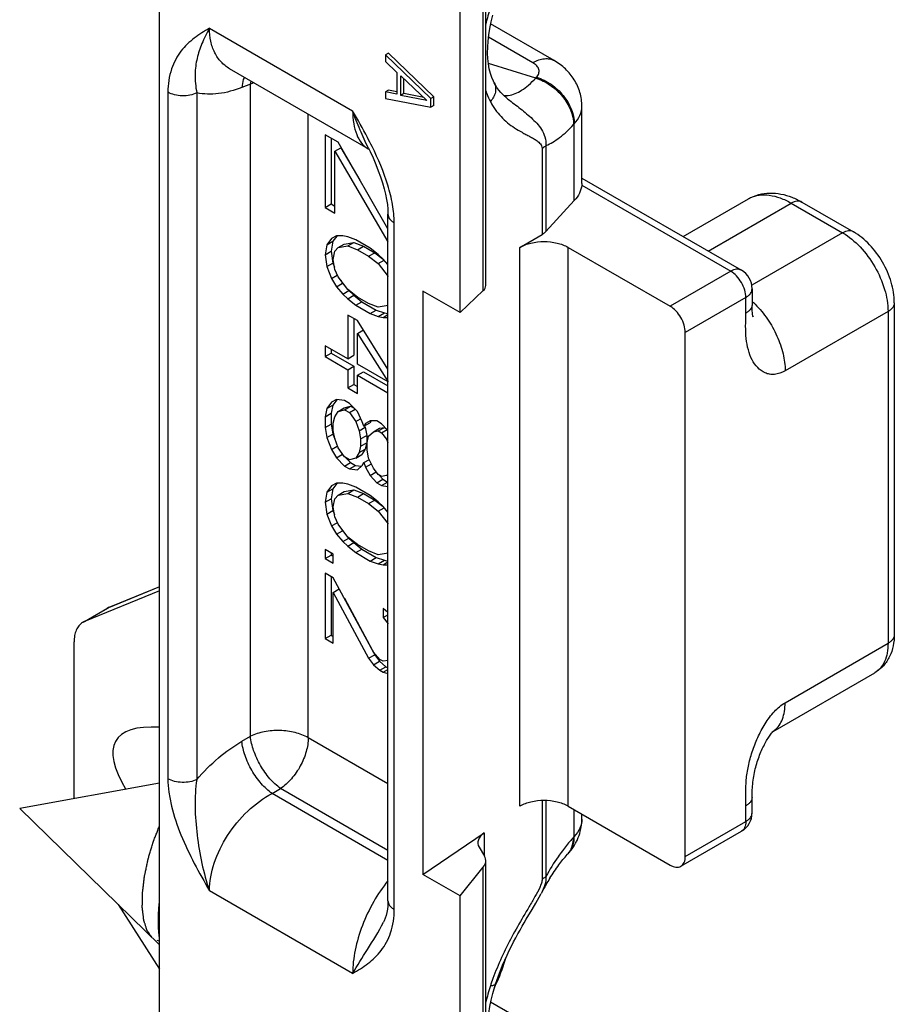
# Model space of a CAD drawing. Units: millimetres. Extents: x 427 to 1021, y -96 to 324.
# Drawn here: x 707 to 727, y -6 to 17 of the extents above; entities that cross this region are included whole.
import ezdxf

# ---------------------------------------------------------------- set-up
doc = ezdxf.new("R2010")
doc.units = ezdxf.units.MM
doc.header["$LTSCALE"] = 23.1
doc.layers.add('COMPONENTI_DI_ASSIEME', color=7, linetype='CONTINUOUS')

msp = doc.modelspace()

# ---------------------------------------------------------------- linework, layer by layer
at = {"layer": 'COMPONENTI_DI_ASSIEME', "color": 7, "linetype": 'Continuous'}
for p, q in [((709.893, -14.824), (709.893, 29.594)), ((717.518, 10.778), (717.518, 21.417)), ((716.917, 10.148), (716.917, 20.599)), ((719.116, 16.034), (717.632, 16.891)), ((715.242, 16.21), (715.172, 16.17)), ((716.232, 15.149), (715.172, 16.17)), ((715.172, 16.17), (715.172, 16.016)), ((716.303, 15.19), (715.242, 16.21)), ((715.172, 16.016), (715.442, 15.758)), ((714.768, 13.974), (711.53, 15.844)), ((715.442, 15.758), (715.442, 15.248)), ((715.533, 15.68), (716.142, 15.099)), ((715.533, 15.221), (715.533, 15.68)), ((715.603, 15.262), (715.603, 15.613)), ((717.714, 15.512), (717.714, 15.511)), ((715.242, 15.343), (715.172, 15.302)), ((715.442, 15.248), (715.172, 15.302)), ((715.172, 15.302), (715.172, 15.149)), ((715.442, 15.303), (715.242, 15.343)), ((715.603, 15.262), (715.533, 15.221)), ((716.142, 15.099), (715.533, 15.221)), ((716.069, 15.169), (715.603, 15.262)), ((716.303, 15.19), (716.232, 15.149)), ((716.303, 14.986), (716.303, 15.19)), ((715.172, 15.149), (716.232, 14.945)), ((716.232, 14.945), (716.232, 15.149)), ((716.303, 14.986), (716.232, 14.945)), ((719.763, 13.164), (719.763, 14.964)), ((714.067, 14.129), (713.766, 14.302)), ((713.766, 14.302), (713.766, 12.601)), ((713.907, 14.221), (713.907, 12.683)), ((715.232, 12.099), (714.067, 14.129)), ((713.991, 13.917), (714.133, 13.998)), ((713.991, 13.917), (715.232, 11.797)), ((713.991, 12.471), (713.991, 13.917)), ((714.133, 13.998), (714.578, 13.238)), ((714.768, 13.974), (714.785, 13.963)), ((714.777, 13.984), (714.777, 13.984)), ((714.777, 13.984), (714.813, 13.911)), ((714.785, 13.963), (714.79, 13.959)), ((719.763, 13.287), (723.491, 11.135)), ((713.766, 12.601), (713.907, 12.683)), ((713.907, 12.683), (713.991, 12.634)), ((718.923, 12.039), (719.587, 12.761)), ((722.13, 11.92), (723.655, 12.801)), ((724.905, 12.727), (726.107, 12.033)), ((713.766, 12.601), (713.991, 12.471)), ((715.232, -3.602), (715.232, 12.446)), ((715.232, 12.446), (715.232, 12.446)), ((718.312, 11.669), (718.835, 11.971)), ((713.916, 11.876), (713.803, 11.729)), ((713.803, 11.729), (713.945, 11.811)), ((713.945, 11.811), (713.907, 11.577)), ((714.029, 11.939), (713.916, 11.876)), ((714.038, 11.932), (713.945, 11.811)), ((714.179, 11.937), (714.029, 11.939)), ((714.067, 11.662), (714.208, 11.744)), ((714.292, 11.914), (714.179, 11.937)), ((714.208, 11.744), (714.434, 11.783)), ((714.48, 11.848), (714.292, 11.914)), ((714.292, 11.702), (714.434, 11.783)), ((714.434, 11.783), (714.659, 11.696)), ((714.819, 11.653), (714.48, 11.848)), ((713.803, 11.729), (713.766, 11.496)), ((713.766, 11.496), (713.907, 11.577)), ((713.907, 11.577), (713.945, 11.3)), ((713.954, 11.387), (713.991, 11.578)), ((713.991, 11.578), (714.067, 11.662)), ((714.067, 11.662), (714.292, 11.702)), ((714.292, 11.702), (714.518, 11.614)), ((714.518, 11.614), (714.659, 11.696)), ((714.518, 11.614), (714.781, 11.462)), ((714.659, 11.696), (714.923, 11.544)), ((714.781, 11.462), (714.923, 11.544)), ((715.007, 11.502), (714.819, 11.653)), ((714.923, 11.544), (715.119, 11.393)), ((719.444, 11.669), (721.827, 10.293)), ((713.766, 11.496), (713.803, 11.219)), ((713.803, 11.219), (713.945, 11.3)), ((713.945, 11.3), (713.983, 11.207)), ((713.991, 11.153), (713.954, 11.387)), ((714.781, 11.462), (715.007, 11.289)), ((715.12, 11.394), (715.007, 11.502)), ((715.007, 11.289), (715.143, 11.368)), ((715.007, 11.289), (715.233, 10.989)), ((715.232, 11.266), (715.12, 11.394)), ((713.803, 11.219), (713.916, 10.941)), ((714.067, 10.982), (713.991, 11.153)), ((713.916, 10.941), (714.047, 11.016)), ((713.916, 10.941), (714.029, 10.748)), ((714.029, 10.748), (714.17, 10.83)), ((714.292, 10.681), (714.067, 10.982)), ((714.134, 10.892), (714.17, 10.83)), ((714.17, 10.83), (714.243, 10.747)), ((714.029, 10.748), (714.179, 10.576)), ((714.179, 10.576), (714.321, 10.658)), ((714.518, 10.508), (714.292, 10.681)), ((714.321, 10.658), (714.434, 10.55)), ((716.917, 10.148), (716.05, 10.648)), ((716.05, 10.648), (716.05, -2.987)), ((716.917, 10.148), (717.46, 10.658)), ((723.741, 10.702), (723.741, 10.307)), ((714.179, 10.576), (714.292, 10.469)), ((714.292, 10.469), (714.434, 10.55)), ((714.292, 10.469), (714.48, 10.317)), ((714.434, 10.55), (714.622, 10.399)), ((714.48, 10.317), (714.622, 10.399)), ((714.781, 10.356), (714.518, 10.508)), ((714.622, 10.399), (714.96, 10.204)), ((715.007, 10.269), (714.781, 10.356)), ((727.064, 10.375), (727.064, 2.618)), ((714.48, 10.317), (714.819, 10.122)), ((714.819, 10.122), (714.96, 10.204)), ((714.96, 10.204), (715.148, 10.138)), ((715.233, 10.308), (715.007, 10.269)), ((715.007, 10.056), (715.148, 10.138)), ((715.148, 10.138), (715.232, 10.121)), ((714.518, 9.956), (714.292, 10.086)), ((714.292, 10.086), (714.292, 9.065)), ((714.434, 10.004), (714.434, 9.147)), ((715.232, 8.825), (714.518, 9.956)), ((714.819, 10.122), (715.007, 10.056)), ((715.007, 10.056), (715.12, 10.033)), ((715.12, 10.033), (715.232, 10.098)), ((715.12, 10.033), (715.232, 10.032)), ((714.518, 9.658), (714.659, 9.74)), ((722.18, -2.567), (722.18, 9.681)), ((714.518, 9.658), (715.233, 8.522)), ((714.518, 8.935), (714.518, 9.658)), ((714.292, 9.065), (713.766, 9.369)), ((713.766, 9.369), (713.766, 9.114)), ((713.907, 9.288), (713.907, 9.196)), ((713.766, 9.114), (713.907, 9.196)), ((713.766, 9.114), (714.292, 8.81)), ((713.907, 9.196), (714.434, 8.892)), ((714.292, 9.065), (714.434, 9.147)), ((714.292, 8.81), (714.434, 8.892)), ((714.292, 8.81), (714.292, 8.385)), ((714.434, 8.892), (714.434, 8.466)), ((715.233, 8.522), (714.518, 8.935)), ((714.518, 8.68), (714.659, 8.761)), ((714.659, 8.761), (715.232, 8.431)), ((714.518, 8.68), (715.232, 8.267)), ((714.518, 8.255), (714.518, 8.68)), ((714.292, 8.385), (714.434, 8.466)), ((714.292, 8.385), (714.518, 8.255)), ((714.434, 8.466), (714.518, 8.418)), ((714.029, 8.112), (713.916, 8.049)), ((714.038, 8.105), (713.945, 7.983)), ((714.217, 8.088), (714.029, 8.112)), ((714.33, 8.023), (714.217, 8.088)), ((713.803, 7.902), (713.766, 7.711)), ((713.916, 8.049), (713.803, 7.902)), ((713.803, 7.902), (713.945, 7.983)), ((713.945, 7.983), (713.907, 7.792)), ((713.991, 7.708), (714.067, 7.835)), ((714.067, 7.835), (714.208, 7.916)), ((714.067, 7.835), (714.217, 7.875)), ((714.208, 7.916), (714.359, 7.957)), ((714.217, 7.875), (714.359, 7.957)), ((714.217, 7.875), (714.33, 7.81)), ((714.518, 7.829), (714.33, 8.023)), ((714.33, 7.81), (714.462, 7.887)), ((714.359, 7.957), (714.439, 7.911)), ((714.631, 7.594), (714.518, 7.829)), ((713.766, 7.711), (713.907, 7.792)), ((713.766, 7.711), (713.766, 7.456)), ((713.907, 7.792), (713.907, 7.537)), ((713.954, 7.56), (713.991, 7.708)), ((714.33, 7.81), (714.48, 7.596)), ((714.48, 7.596), (714.592, 7.66)), ((714.48, 7.596), (714.556, 7.382)), ((714.819, 7.613), (714.706, 7.551)), ((714.832, 7.605), (714.81, 7.569)), ((714.969, 7.611), (714.819, 7.613)), ((715.082, 7.546), (714.969, 7.611)), ((713.766, 7.456), (713.907, 7.537)), ((713.766, 7.456), (713.803, 7.221)), ((713.907, 7.537), (713.945, 7.303)), ((713.954, 7.389), (713.954, 7.56)), ((713.991, 7.198), (713.954, 7.389)), ((714.556, 7.382), (714.697, 7.464)), ((714.556, 7.382), (714.593, 7.19)), ((714.668, 7.487), (714.631, 7.594)), ((714.668, 7.487), (714.81, 7.569)), ((714.706, 7.551), (714.668, 7.487)), ((714.687, 7.494), (714.697, 7.464)), ((714.697, 7.464), (714.735, 7.272)), ((714.894, 7.357), (715.036, 7.439)), ((714.894, 7.357), (715.007, 7.377)), ((715.007, 7.377), (715.148, 7.458)), ((715.007, 7.377), (715.082, 7.333)), ((715.036, 7.439), (715.148, 7.458)), ((715.232, 7.391), (715.082, 7.546)), ((715.082, 7.333), (715.215, 7.41)), ((715.148, 7.458), (715.191, 7.434)), ((713.803, 7.221), (713.945, 7.303)), ((713.803, 7.221), (713.916, 6.943)), ((713.945, 7.303), (713.988, 7.196)), ((714.067, 6.984), (713.991, 7.198)), ((714.593, 7.19), (714.735, 7.272)), ((714.593, 7.19), (714.593, 7.02)), ((714.735, 7.272), (714.735, 7.102)), ((714.744, 7.104), (714.781, 7.252)), ((714.781, 7.252), (714.894, 7.357)), ((715.082, 7.333), (715.195, 7.183)), ((715.195, 7.183), (715.232, 7.205)), ((715.195, 7.183), (715.232, 7.105)), ((713.916, 6.943), (714.047, 7.019)), ((713.916, 6.943), (714.029, 6.751)), ((714.217, 6.77), (714.067, 6.984)), ((714.593, 7.02), (714.556, 6.872)), ((714.556, 6.872), (714.697, 6.954)), ((714.593, 7.02), (714.735, 7.102)), ((714.697, 6.954), (714.622, 6.827)), ((714.735, 7.102), (714.697, 6.954)), ((714.744, 6.933), (714.744, 7.104)), ((714.781, 6.742), (714.744, 6.933)), ((714.029, 6.751), (714.17, 6.832)), ((714.029, 6.751), (714.217, 6.557)), ((714.33, 6.705), (714.217, 6.77)), ((714.249, 6.751), (714.359, 6.639)), ((714.48, 6.745), (714.33, 6.705)), ((714.556, 6.872), (714.48, 6.745)), ((714.48, 6.745), (714.622, 6.827)), ((714.668, 6.637), (714.799, 6.712)), ((714.894, 6.506), (714.781, 6.742)), ((714.217, 6.557), (714.359, 6.639)), ((714.217, 6.557), (714.33, 6.492)), ((714.33, 6.492), (714.471, 6.574)), ((714.33, 6.492), (714.518, 6.468)), ((714.359, 6.639), (714.471, 6.574)), ((714.471, 6.574), (714.612, 6.556)), ((714.518, 6.468), (714.631, 6.573)), ((714.631, 6.573), (714.668, 6.637)), ((714.668, 6.637), (714.706, 6.53)), ((714.706, 6.53), (714.847, 6.612)), ((714.706, 6.53), (714.819, 6.337)), ((715.007, 6.356), (714.894, 6.506)), ((714.819, 6.337), (714.96, 6.419)), ((714.819, 6.337), (714.969, 6.165)), ((714.969, 6.165), (715.111, 6.247)), ((715.082, 6.313), (715.007, 6.356)), ((715.024, 6.347), (715.111, 6.247)), ((715.195, 6.333), (715.082, 6.313)), ((715.111, 6.247), (715.224, 6.182)), ((715.232, 6.367), (715.195, 6.333)), ((713.916, 6.093), (713.803, 5.945)), ((713.803, 5.945), (713.945, 6.027)), ((713.945, 6.027), (713.907, 5.794)), ((714.029, 6.155), (713.916, 6.093)), ((714.038, 6.149), (713.945, 6.027)), ((714.179, 6.154), (714.029, 6.155)), ((714.292, 6.131), (714.179, 6.154)), ((714.208, 5.96), (714.434, 6)), ((714.48, 6.065), (714.292, 6.131)), ((714.292, 5.918), (714.434, 6)), ((714.434, 6), (714.659, 5.912)), ((714.819, 5.869), (714.48, 6.065)), ((714.969, 6.165), (715.082, 6.1)), ((715.082, 6.1), (715.224, 6.182)), ((715.082, 6.1), (715.232, 6.081)), ((713.803, 5.945), (713.766, 5.712)), ((713.766, 5.712), (713.907, 5.794)), ((713.907, 5.794), (713.945, 5.517)), ((713.954, 5.603), (713.991, 5.794)), ((713.991, 5.794), (714.067, 5.878)), ((714.067, 5.878), (714.208, 5.96)), ((714.067, 5.878), (714.292, 5.918)), ((714.292, 5.918), (714.518, 5.831)), ((714.518, 5.831), (714.659, 5.912)), ((714.518, 5.831), (714.781, 5.679)), ((714.659, 5.912), (714.923, 5.76)), ((714.781, 5.679), (714.923, 5.76)), ((715.007, 5.718), (714.819, 5.869)), ((714.923, 5.76), (715.119, 5.61)), ((713.766, 5.712), (713.803, 5.435)), ((713.991, 5.369), (713.954, 5.603)), ((714.781, 5.679), (715.007, 5.506)), ((715.12, 5.611), (715.007, 5.718)), ((715.007, 5.506), (715.143, 5.584)), ((715.232, 5.482), (715.12, 5.611)), ((713.803, 5.435), (713.945, 5.517)), ((713.803, 5.435), (713.916, 5.157)), ((713.945, 5.517), (713.983, 5.423)), ((714.067, 5.198), (713.991, 5.369)), ((715.007, 5.506), (715.233, 5.205)), ((713.916, 5.157), (714.047, 5.233)), ((713.916, 5.157), (714.029, 4.965)), ((714.292, 4.898), (714.067, 5.198)), ((714.134, 5.108), (714.17, 5.046)), ((714.029, 4.965), (714.17, 5.046)), ((714.029, 4.965), (714.179, 4.793)), ((714.17, 5.046), (714.243, 4.964)), ((714.179, 4.793), (714.321, 4.874)), ((714.518, 4.725), (714.292, 4.898)), ((714.321, 4.874), (714.434, 4.767)), ((713.954, 4.498), (713.766, 4.606)), ((713.766, 4.606), (713.766, 4.394)), ((714.179, 4.793), (714.292, 4.685)), ((714.292, 4.685), (714.434, 4.767)), ((714.292, 4.685), (714.48, 4.534)), ((714.434, 4.767), (714.622, 4.616)), ((714.48, 4.534), (714.622, 4.616)), ((714.781, 4.573), (714.518, 4.725)), ((714.622, 4.616), (714.96, 4.42)), ((713.766, 4.394), (713.907, 4.475)), ((713.766, 4.394), (713.954, 4.285)), ((713.907, 4.525), (713.907, 4.475)), ((713.907, 4.475), (713.954, 4.448)), ((713.954, 4.285), (713.954, 4.498)), ((714.48, 4.534), (714.819, 4.338)), ((715.007, 4.485), (714.781, 4.573)), ((714.819, 4.338), (714.96, 4.42)), ((714.96, 4.42), (715.148, 4.354)), ((715.233, 4.525), (715.007, 4.485)), ((714.819, 4.338), (715.007, 4.272)), ((715.007, 4.272), (715.148, 4.354)), ((715.007, 4.272), (715.12, 4.25)), ((715.12, 4.25), (715.232, 4.315)), ((715.12, 4.25), (715.232, 4.248)), ((715.148, 4.354), (715.232, 4.337)), ((713.954, 3.945), (713.766, 4.053)), ((713.766, 4.053), (713.766, 2.523)), ((713.907, 3.972), (713.907, 2.604)), ((714.894, 2.211), (713.954, 3.945)), ((709.893, 3.738), (708.745, 3.267)), ((713.954, 3.605), (714.095, 3.686)), ((709.893, 3.642), (708.144, 2.924)), ((713.954, 3.605), (714.781, 2.064)), ((713.954, 2.414), (713.954, 3.605)), ((714.213, 3.468), (714.923, 2.145)), ((708.143, 2.926), (708.666, 3.228)), ((708.679, 3.236), (708.665, 3.228)), ((715.232, 3.132), (715.12, 3.229)), ((715.12, 3.229), (715.12, 3.017)), ((715.12, 3.017), (715.232, 3.082)), ((715.12, 3.017), (715.233, 2.866)), ((708.144, 2.924), (708.104, 2.904)), ((713.766, 2.523), (713.907, 2.604)), ((713.907, 2.604), (713.954, 2.577)), ((707.897, -1.216), (707.897, 2.446)), ((713.766, 2.523), (713.954, 2.414)), ((714.781, 2.064), (714.923, 2.145)), ((715.045, 2.039), (714.894, 2.211)), ((714.923, 2.145), (715.036, 1.995)), ((714.781, 2.064), (714.894, 1.914)), ((714.894, 1.914), (715.036, 1.995)), ((714.894, 1.914), (715.045, 1.784)), ((715.036, 1.995), (715.186, 1.866)), ((715.12, 1.996), (715.045, 2.039)), ((715.045, 1.784), (715.186, 1.866)), ((715.233, 2.016), (715.12, 1.996)), ((715.186, 1.866), (715.232, 1.839)), ((715.045, 1.784), (715.12, 1.741)), ((715.12, 1.741), (715.232, 1.806)), ((715.12, 1.741), (715.232, 1.708)), ((724.234, 0.357), (726.607, 1.727)), ((724.229, 0.352), (724.234, 0.358)), ((709.893, -0.858), (706.626, -1.444)), ((723.741, -1.546), (723.741, -1.179)), ((709.893, -4.631), (706.626, -1.444)), ((719.444, -1.395), (721.827, -2.771)), ((719.763, -1.693), (719.763, -1.579)), ((716.05, -2.987), (717.478, -2.018)), ((722.077, -2.795), (723.491, -1.979)), ((717.362, -2.353), (717.488, -2.564)), ((719.44, -2.506), (719.422, -2.525)), ((717.518, -13.309), (717.518, -2.67)), ((716.917, -3.488), (716.05, -2.987)), ((716.917, -3.488), (717.46, -2.82)), ((716.917, -13.939), (716.917, -3.488)), ((708.926, -3.687), (709.893, -5.201)), ((715.125, -4.105), (715.125, -4.105)), ((717.747, -5.545), (717.747, -5.545)), ((719.116, -6.828), (717.632, -5.971))]:
    msp.add_line(p, q, dxfattribs=at)
at = {"layer": 'COMPONENTI_DI_ASSIEME', "color": 9, "linetype": 'Continuous'}
for p, q in [((717.46, 10.658), (717.46, 21.267)), ((711.062, 16.79), (714.407, 14.859)), ((718.616, 15.984), (717.581, 16.582)), ((718.687, 15.626), (717.579, 15.966)), ((712.019, 15.483), (711.818, 15.404)), ((712.019, 0.241), (712.019, 15.483)), ((718.687, 15.626), (718.704, 15.645)), ((710.09, 15.295), (710.09, -0.753)), ((710.765, 15.278), (710.765, -0.77)), ((713.369, 0.207), (713.369, 14.782)), ((719.57, 14.538), (719.587, 14.557)), ((719.587, 12.761), (719.587, 14.557)), ((718.923, 14.047), (718.923, 12.039)), ((718.835, 13.978), (718.835, 11.971)), ((719.761, 13.119), (723.241, 11.11)), ((722.716, 11.582), (724.655, 12.702)), ((724.655, 12.702), (725.857, 12.008)), ((715.379, -3.806), (715.379, 12.242)), ((725.857, 12.008), (723.734, 10.782)), ((718.312, -1.395), (718.312, 11.669)), ((719.444, -1.395), (719.444, 11.669)), ((723.241, 11.11), (721.827, 10.293)), ((723.595, 10.497), (722.18, 9.681)), ((723.595, 10.13), (723.595, 10.497)), ((726.918, 10.171), (724.514, 8.783)), ((726.918, 10.171), (726.918, 2.414)), ((709.893, 3.735), (708.705, 3.247)), ((708.144, 2.924), (708.705, 3.247)), ((724.514, 1.026), (726.918, 2.414)), ((711.818, 0.125), (712.019, 0.241)), ((715.232, -0.869), (713.369, 0.207)), ((712.523, -1.095), (712.724, -0.979)), ((715.232, -2.66), (712.523, -1.095)), ((715.232, -2.428), (712.724, -0.979)), ((718.835, -1.26), (718.835, -3.101)), ((718.923, -1.261), (718.923, -3.032)), ((719.587, -2.099), (719.587, -1.478)), ((723.595, -1.75), (723.595, -1.383)), ((722.18, -2.567), (723.595, -1.75)), ((717.478, -2.018), (717.478, -2.548)), ((719.587, -2.099), (719.57, -2.118)), ((717.46, -13.429), (717.46, -2.82)), ((714.407, -5.301), (711.062, -3.37))]:
    msp.add_line(p, q, dxfattribs=at)
at = {"layer": 'COMPONENTI_DI_ASSIEME', "color": 2, "linetype": 'Continuous'}
msp.add_line((709.893, -4.549), (709.842, -4.534), dxfattribs=at)
at = {"layer": 'COMPONENTI_DI_ASSIEME', "color": 7, "linetype": 'Continuous'}
for points in [[(717.714, 15.511), (717.695, 15.551), (717.658, 15.638), (717.626, 15.735), (717.6, 15.841), (717.58, 15.956), (717.567, 16.079), (717.561, 16.209), (717.562, 16.346), (717.571, 16.488), (717.587, 16.635), (717.611, 16.786), (717.642, 16.939), (717.681, 17.095)], [(718.001, 15.165), (717.995, 15.17), (717.952, 15.206), (717.91, 15.247), (717.867, 15.291), (717.824, 15.343), (717.779, 15.403), (717.735, 15.474), (717.714, 15.512)], [(714.813, 13.911), (714.884, 13.758), (714.949, 13.607), (715.007, 13.46), (715.06, 13.315), (715.106, 13.175), (715.144, 13.04), (715.176, 12.909), (715.201, 12.785), (715.218, 12.669), (715.228, 12.562), (715.232, 12.465), (715.232, 12.446)], [(723.763, 10.049), (723.763, 10.048), (723.762, 10.05), (723.76, 10.059), (723.757, 10.073), (723.754, 10.093), (723.75, 10.118), (723.747, 10.147), (723.745, 10.181), (723.743, 10.22), (723.742, 10.262), (723.741, 10.307)], [(708.745, 3.267), (708.729, 3.26), (708.704, 3.249), (708.679, 3.236)], [(723.741, -1.179), (723.741, -1.15), (723.742, -1.104), (723.743, -1.059), (723.745, -1.013), (723.747, -0.967), (723.75, -0.922), (723.755, -0.876), (723.759, -0.831), (723.765, -0.786), (723.772, -0.741), (723.779, -0.697), (723.787, -0.652), (723.796, -0.608), (723.806, -0.565), (723.816, -0.522), (723.827, -0.48), (723.838, -0.438), (723.85, -0.397), (723.863, -0.356), (723.876, -0.316), (723.89, -0.277), (723.904, -0.238), (723.918, -0.2), (723.933, -0.162), (723.948, -0.125), (723.964, -0.09), (723.98, -0.054), (723.996, -0.02), (724.012, 0.014), (724.029, 0.046), (724.046, 0.078), (724.063, 0.109), (724.08, 0.139), (724.097, 0.168), (724.114, 0.196), (724.131, 0.222), (724.148, 0.247), (724.164, 0.27), (724.18, 0.292), (724.194, 0.311), (724.208, 0.327), (724.219, 0.341), (724.229, 0.352)], [(718.686, -3.659), (718.726, -3.589), (718.765, -3.52), (718.802, -3.452), (718.813, -3.432)], [(715.232, -3.602), (715.231, -3.651), (715.227, -3.728), (715.218, -3.803), (715.205, -3.875), (715.187, -3.945), (715.165, -4.011), (715.14, -4.074), (715.125, -4.105)], [(718.464, -4.035), (718.601, -3.804), (718.686, -3.659)], [(717.747, -5.545), (717.765, -5.49), (717.813, -5.357), (717.862, -5.229), (717.912, -5.106), (717.963, -4.99), (718.014, -4.877), (718.065, -4.769), (718.117, -4.665), (718.168, -4.565), (718.219, -4.469), (718.269, -4.376), (718.319, -4.287), (718.368, -4.2), (718.416, -4.116), (718.464, -4.035)], [(717.681, -5.767), (717.727, -5.609), (717.747, -5.545)], [(717.714, -7.351), (717.695, -7.311), (717.658, -7.224), (717.626, -7.127), (717.6, -7.021), (717.58, -6.906), (717.567, -6.783), (717.561, -6.653), (717.562, -6.516), (717.571, -6.374), (717.587, -6.227), (717.611, -6.076), (717.642, -5.923), (717.681, -5.767)]]:
    msp.add_lwpolyline(points, dxfattribs=at)
at = {"layer": 'COMPONENTI_DI_ASSIEME', "color": 9, "linetype": 'Continuous'}
for centre, radius, start, end in [((722.118, 15.796), 4.728, 161.8482, 166.6374), ((713.023, 15.404), 1.006, 171.3127, 175.522), ((712.518, 14.449), 1.148, 111.5677, 115.7706), ((723.99, 12.221), 0.669, 115.6484, 119.9973), ((722.379, 8.899), 2.032, 46.5075, 47.9126), ((722.325, 8.843), 2.111, 45.0615, 46.5075), ((708.817, 2.967), 0.302, 118.6971, 119.9976), ((708.826, 2.949), 0.322, 114.3248, 118.661), ((708.838, 2.924), 0.35, 112.3144, 114.3528), ((708.871, 2.96), 0.332, 112.3175, 119.99), ((723.951, 0.775), 0.504, 300.0639, 308.6482), ((719.04, -2.172), 0.52, 317.3439, 322.3104), ((719.057, -2.153), 0.52, 317.3439, 322.3104), ((723.079, -7.38), 5.739, 160.0622, 161.858), ((722.118, -7.066), 4.728, 161.8482, 166.6374)]:
    msp.add_arc(centre, radius, start, end, dxfattribs=at)
at = {"layer": 'COMPONENTI_DI_ASSIEME', "color": 7, "linetype": 'Continuous'}
for centre, radius, start, end in [((723.241, 10.702), 0.5, 359.9832, 60.001), ((708.271, 2.614), 0.335, 120.0449, 121.9916), ((723.241, -1.546), 0.5, 300.0001, 0.0002), ((718.589, -1.692), 1.174, 345.6191, 359.9645), ((718.572, -1.687), 1.191, 336.1186, 345.5657), ((718.534, -1.667), 1.235, 321.9594, 331.3666), ((718.559, -1.681), 1.206, 331.41, 336.1332), ((718.503, -1.643), 1.273, 317.3498, 321.9778), ((724.33, -6.328), 6.231, 150.0969, 152.3142), ((723.72, -5.981), 5.53, 148.4061, 150.0623), ((723.453, -5.819), 5.216, 148.2377, 148.3876), ((712.96, -3.395), 5.261, 336.4646, 343.1799), ((713.393, -3.581), 4.789, 335.1063, 336.4309), ((713.526, -3.642), 4.643, 334.5481, 335.1044)]:
    msp.add_arc(centre, radius, start, end, dxfattribs=at)
for centre, major_axis, ratio, start_param, end_param in [((717.018, 10.803), (0.5, -0.035), 0.524978, -0.452049, 0.036639), ((715.453, -3.99), (6.572, -4.14), 0.247561, 2.71556, 3.600486), ((717.832, -2.222), (0.499, 0.042), 0.625228, 2.304255, 3.438719), ((717.018, -2.695), (0.499, 0.042), 0.625228, -0.540632, 0.297127)]:
    msp.add_ellipse(centre, major_axis=major_axis, ratio=ratio, start_param=start_param, end_param=end_param, dxfattribs=at)
at = {"layer": 'COMPONENTI_DI_ASSIEME', "color": 9, "linetype": 'Continuous'}
for points, knots in [([(711.062, 16.79), (710.939, 16.719), (710.757, 16.607), (710.538, 16.421), (710.389, 16.256), (710.263, 16.061), (710.128, 15.747), (710.09, 15.478), (710.09, 15.295)], [0, 0, 0, 0, 0.225938, 0.340162, 0.45694, 0.578613, 0.708016, 1, 1, 1, 1]), ([(711.062, 16.79), (710.995, 16.674), (710.88, 16.446), (710.76, 16.087), (710.709, 15.696), (710.736, 15.424), (710.765, 15.278)], [0, 0, 0, 0, 0.25547, 0.484138, 0.717267, 1, 1, 1, 1]), ([(711.53, 15.844), (711.457, 15.886), (711.32, 15.996), (711.17, 16.219), (711.08, 16.491), (711.062, 16.688), (711.062, 16.79)], [0, 0, 0, 0, 0.230193, 0.467585, 0.722208, 1, 1, 1, 1]), ([(718.616, 15.984), (718.66, 16.01), (718.748, 16.051), (718.882, 16.084), (719.008, 16.08), (719.083, 16.053), (719.116, 16.034)], [0, 0, 0, 0, 0.2897, 0.549084, 0.782214, 1, 1, 1, 1]), ([(718.704, 15.645), (718.727, 15.669), (718.755, 15.713), (718.765, 15.777), (718.757, 15.841), (718.71, 15.92), (718.651, 15.965), (718.616, 15.984)], [0, 0, 0, 0, 0.244592, 0.357107, 0.469157, 0.711122, 1, 1, 1, 1]), ([(711.871, 15.646), (711.864, 15.628), (711.837, 15.55), (711.823, 15.467), (711.818, 15.404)], [0, 0, 0, 0, 0.234536, 1, 1, 1, 1]), ([(717.714, 15.511), (717.731, 15.48), (717.753, 15.407), (717.747, 15.291), (717.704, 15.176), (717.654, 15.107), (717.625, 15.074)], [0, 0, 0, 0, 0.227972, 0.467104, 0.724505, 1, 1, 1, 1]), ([(718.043, 15.22), (718.154, 15.232), (718.325, 15.309), (718.529, 15.465), (718.634, 15.568), (718.687, 15.626)], [0, 0, 0, 0, 0.43074, 0.697263, 1, 1, 1, 1]), ([(718.687, 15.626), (718.807, 15.589), (718.981, 15.502), (719.181, 15.341), (719.431, 15.076), (719.57, 14.774), (719.57, 14.538)], [0, 0, 0, 0, 0.255491, 0.388225, 0.520954, 1, 1, 1, 1]), ([(718.704, 15.645), (718.824, 15.608), (718.998, 15.521), (719.198, 15.36), (719.448, 15.095), (719.587, 14.792), (719.587, 14.557)], [0, 0, 0, 0, 0.255491, 0.388225, 0.520954, 1, 1, 1, 1]), ([(710.765, 15.278), (710.715, 15.254), (710.601, 15.218), (710.423, 15.205), (710.247, 15.227), (710.138, 15.268), (710.09, 15.295)], [0, 0, 0, 0, 0.242425, 0.50523, 0.765217, 1, 1, 1, 1]), ([(711.818, 15.404), (711.642, 15.335), (711.294, 15.239), (710.93, 15.245), (710.765, 15.278)], [0, 0, 0, 0, 0.528895, 1, 1, 1, 1]), ([(717.518, 15.33), (717.526, 15.308), (717.556, 15.22), (717.593, 15.135), (717.625, 15.074)], [0, 0, 0, 0, 0.25702, 1, 1, 1, 1]), ([(717.936, 15.22), (717.944, 15.219), (717.98, 15.216), (718.016, 15.217), (718.043, 15.22)], [0, 0, 0, 0, 0.245004, 1, 1, 1, 1]), ([(717.625, 15.074), (717.692, 14.947), (717.818, 14.771), (718.023, 14.58), (718.189, 14.46), (718.335, 14.373), (718.454, 14.309), (718.543, 14.262), (718.632, 14.213), (718.705, 14.168), (718.758, 14.126), (718.795, 14.088), (718.826, 14.04), (718.835, 14), (718.835, 13.978)], [0, 0, 0, 0, 0.257682, 0.381149, 0.503011, 0.624397, 0.685101, 0.745816, 0.806511, 0.86724, 0.897827, 0.928998, 0.96193, 1, 1, 1, 1]), ([(718.001, 15.165), (718.097, 15.087), (718.244, 14.975), (718.438, 14.822), (718.579, 14.702), (718.711, 14.571), (718.827, 14.424), (718.914, 14.249), (718.929, 14.114), (718.923, 14.047)], [0, 0, 0, 0, 0.245195, 0.368549, 0.49191, 0.615103, 0.738595, 0.864736, 1, 1, 1, 1]), ([(719.587, 14.557), (719.641, 14.615), (719.729, 14.741), (719.763, 14.892), (719.763, 14.964)], [0, 0, 0, 0, 0.524876, 1, 1, 1, 1]), ([(714.861, 14.024), (714.826, 14.095), (714.682, 14.377), (714.526, 14.653), (714.407, 14.859)], [0, 0, 0, 0, 0.249656, 1, 1, 1, 1]), ([(714.777, 13.984), (714.708, 14.125), (714.574, 14.412), (714.459, 14.708), (714.407, 14.859)], [0, 0, 0, 0, 0.494346, 1, 1, 1, 1]), ([(714.407, 14.859), (714.407, 14.758), (714.42, 14.569), (714.487, 14.312), (714.599, 14.106), (714.708, 14.008), (714.767, 13.975)], [0, 0, 0, 0, 0.303836, 0.56864, 0.797048, 1, 1, 1, 1]), ([(718.923, 14.047), (719.036, 14.093), (719.271, 14.24), (719.469, 14.428), (719.57, 14.538)], [0, 0, 0, 0, 0.451459, 1, 1, 1, 1]), ([(718.923, 14.047), (718.917, 14.04), (718.89, 14.014), (718.859, 13.993), (718.835, 13.978)], [0, 0, 0, 0, 0.234882, 1, 1, 1, 1]), ([(715.379, 12.242), (715.379, 12.385), (715.348, 12.683), (715.195, 13.288), (715.005, 13.732), (714.861, 14.024)], [0, 0, 0, 0, 0.229519, 0.477351, 1, 1, 1, 1]), ([(723.7, 12.825), (723.766, 12.856), (723.913, 12.899), (724.153, 12.896), (724.407, 12.829), (724.572, 12.75), (724.655, 12.702)], [0, 0, 0, 0, 0.217857, 0.452189, 0.711798, 1, 1, 1, 1]), ([(724.905, 12.727), (724.889, 12.736), (724.851, 12.75), (724.788, 12.752), (724.721, 12.735), (724.677, 12.715), (724.655, 12.702)], [0, 0, 0, 0, 0.21775, 0.450893, 0.710465, 1, 1, 1, 1]), ([(715.232, 12.446), (715.232, 12.427), (715.239, 12.387), (715.269, 12.332), (715.317, 12.282), (715.357, 12.255), (715.379, 12.242)], [0, 0, 0, 0, 0.217663, 0.4509, 0.710711, 1, 1, 1, 1]), ([(726.107, 12.033), (726.091, 12.042), (726.053, 12.056), (725.99, 12.058), (725.923, 12.041), (725.879, 12.021), (725.857, 12.008)], [0, 0, 0, 0, 0.21775, 0.450893, 0.710465, 1, 1, 1, 1]), ([(725.857, 12.008), (726.008, 11.921), (726.293, 11.681), (726.625, 11.227), (726.853, 10.711), (726.918, 10.345), (726.918, 10.171)], [0, 0, 0, 0, 0.237237, 0.499999, 0.762762, 1, 1, 1, 1]), ([(723.491, 11.135), (723.475, 11.144), (723.437, 11.158), (723.374, 11.159), (723.307, 11.143), (723.263, 11.122), (723.241, 11.11)], [0, 0, 0, 0, 0.21775, 0.450893, 0.710465, 1, 1, 1, 1]), ([(723.595, 10.497), (723.595, 10.555), (723.573, 10.678), (723.497, 10.849), (723.386, 11.001), (723.291, 11.081), (723.241, 11.11)], [0, 0, 0, 0, 0.237255, 0.500013, 0.762771, 1, 1, 1, 1]), ([(723.595, 10.497), (723.616, 10.51), (723.656, 10.538), (723.704, 10.587), (723.734, 10.643), (723.741, 10.682), (723.741, 10.701)], [0, 0, 0, 0, 0.289514, 0.549095, 0.78225, 1, 1, 1, 1]), ([(727.064, 10.375), (727.064, 10.356), (727.057, 10.316), (727.027, 10.261), (726.98, 10.211), (726.94, 10.183), (726.918, 10.171)], [0, 0, 0, 0, 0.217749, 0.450891, 0.710463, 1, 1, 1, 1]), ([(724.514, 8.783), (724.437, 8.739), (724.313, 8.692), (724.149, 8.699), (724.009, 8.741), (723.859, 8.853), (723.73, 9.044), (723.644, 9.278), (723.598, 9.544), (723.587, 9.832), (723.595, 10.03), (723.595, 10.13)], [0, 0, 0, 0, 0.130603, 0.186735, 0.239688, 0.343899, 0.454558, 0.575777, 0.708638, 0.85178, 1, 1, 1, 1]), ([(723.741, 10.334), (723.741, 10.315), (723.734, 10.275), (723.704, 10.22), (723.656, 10.17), (723.616, 10.143), (723.595, 10.13)], [0, 0, 0, 0, 0.217743, 0.450925, 0.71051, 1, 1, 1, 1]), ([(723.816, 10.337), (723.921, 10.232), (724.112, 9.998), (724.332, 9.606), (724.475, 9.196), (724.514, 8.916), (724.514, 8.783)], [0, 0, 0, 0, 0.255227, 0.51739, 0.770369, 1, 1, 1, 1]), ([(727.064, 2.618), (727.064, 2.599), (727.057, 2.559), (727.027, 2.504), (726.98, 2.454), (726.94, 2.427), (726.918, 2.414)], [0, 0, 0, 0, 0.217749, 0.450891, 0.710463, 1, 1, 1, 1]), ([(726.918, 2.414), (726.918, 2.338), (726.906, 2.194), (726.848, 1.995), (726.749, 1.834), (726.657, 1.756), (726.607, 1.727)], [0, 0, 0, 0, 0.2897, 0.549084, 0.782214, 1, 1, 1, 1]), ([(723.595, -1.383), (723.595, -1.284), (723.587, -1.082), (723.6, -0.772), (723.649, -0.449), (723.737, -0.118), (723.866, 0.215), (724.036, 0.535), (724.244, 0.819), (724.42, 0.972), (724.514, 1.026)], [0, 0, 0, 0, 0.110811, 0.22529, 0.346614, 0.474717, 0.608143, 0.744391, 0.878474, 1, 1, 1, 1]), ([(724.266, 0.382), (724.306, 0.414), (724.38, 0.495), (724.458, 0.647), (724.504, 0.828), (724.514, 0.958), (724.514, 1.026)], [0, 0, 0, 0, 0.218305, 0.453784, 0.713616, 1, 1, 1, 1]), ([(713.369, 0.207), (713.275, 0.261), (713.056, 0.343), (712.705, 0.388), (712.348, 0.36), (712.121, 0.29), (712.019, 0.241)], [0, 0, 0, 0, 0.234813, 0.494778, 0.757561, 1, 1, 1, 1]), ([(712.724, -0.979), (712.631, -0.915), (712.455, -0.746), (712.243, -0.444), (712.087, -0.108), (712.029, 0.128), (712.019, 0.241)], [0, 0, 0, 0, 0.234935, 0.499999, 0.765064, 1, 1, 1, 1]), ([(710.765, -0.77), (710.92, -0.589), (711.247, -0.259), (711.624, 0.013), (711.818, 0.125)], [0, 0, 0, 0, 0.514837, 1, 1, 1, 1]), ([(712.523, -1.095), (712.43, -1.031), (712.254, -0.862), (712.042, -0.56), (711.886, -0.224), (711.828, 0.012), (711.818, 0.125)], [0, 0, 0, 0, 0.234944, 0.499999, 0.765054, 1, 1, 1, 1]), ([(713.369, 0.207), (713.369, 0.098), (713.331, -0.132), (713.194, -0.459), (712.991, -0.754), (712.817, -0.916), (712.724, -0.979)], [0, 0, 0, 0, 0.234814, 0.494779, 0.757561, 1, 1, 1, 1]), ([(710.09, -0.753), (710.09, -0.857), (710.107, -1.073), (710.193, -1.516), (710.466, -2.31), (710.818, -2.947), (711.062, -3.37)], [0, 0, 0, 0, 0.111042, 0.229473, 0.480093, 1, 1, 1, 1]), ([(710.765, -0.77), (710.715, -0.794), (710.601, -0.829), (710.423, -0.843), (710.247, -0.821), (710.138, -0.78), (710.09, -0.753)], [0, 0, 0, 0, 0.242424, 0.50523, 0.765217, 1, 1, 1, 1]), ([(710.765, -0.77), (710.748, -0.872), (710.726, -1.084), (710.72, -1.518), (710.763, -2.071), (710.871, -2.73), (710.99, -3.16), (711.062, -3.37)], [0, 0, 0, 0, 0.118172, 0.241219, 0.493639, 0.747868, 1, 1, 1, 1]), ([(711.062, -3.37), (711.062, -3.152), (711.15, -2.694), (711.464, -2.056), (711.927, -1.496), (712.317, -1.205), (712.523, -1.095)], [0, 0, 0, 0, 0.231722, 0.488247, 0.751046, 1, 1, 1, 1]), ([(723.741, -1.179), (723.741, -1.198), (723.734, -1.238), (723.704, -1.293), (723.656, -1.343), (723.616, -1.37), (723.595, -1.383)], [0, 0, 0, 0, 0.217744, 0.450928, 0.710515, 1, 1, 1, 1]), ([(723.595, -1.75), (723.616, -1.737), (723.656, -1.71), (723.704, -1.66), (723.734, -1.605), (723.741, -1.565), (723.741, -1.546)], [0, 0, 0, 0, 0.289534, 0.549111, 0.782254, 1, 1, 1, 1]), ([(719.763, -1.693), (719.763, -1.764), (719.729, -1.916), (719.641, -2.041), (719.587, -2.099)], [0, 0, 0, 0, 0.475124, 1, 1, 1, 1]), ([(723.595, -1.75), (723.595, -1.775), (723.591, -1.824), (723.571, -1.89), (723.538, -1.944), (723.507, -1.969), (723.491, -1.979)], [0, 0, 0, 0, 0.289529, 0.549105, 0.782247, 1, 1, 1, 1]), ([(719.57, -2.118), (719.548, -2.143), (719.455, -2.246), (719.369, -2.354), (719.307, -2.438)], [0, 0, 0, 0, 0.238878, 1, 1, 1, 1]), ([(719.469, -2.471), (719.508, -2.421), (719.569, -2.301), (719.587, -2.168), (719.587, -2.099)], [0, 0, 0, 0, 0.48366, 1, 1, 1, 1]), ([(719.517, -2.381), (719.525, -2.361), (719.557, -2.277), (719.57, -2.186), (719.57, -2.118)], [0, 0, 0, 0, 0.241653, 1, 1, 1, 1]), ([(719.307, -2.438), (719.273, -2.483), (719.136, -2.675), (719.011, -2.876), (718.923, -3.032)], [0, 0, 0, 0, 0.237728, 1, 1, 1, 1]), ([(719.452, -2.49), (719.471, -2.465), (719.494, -2.429), (719.512, -2.391), (719.517, -2.381)], [0, 0, 0, 0, 0.747367, 1, 1, 1, 1]), ([(715.232, -3.138), (715.107, -3.289), (714.881, -3.624), (714.623, -4.17), (714.453, -4.736), (714.407, -5.119), (714.407, -5.301)], [0, 0, 0, 0, 0.250051, 0.51231, 0.768213, 1, 1, 1, 1]), ([(718.835, -3.101), (718.835, -3.132), (718.818, -3.197), (718.794, -3.258), (718.78, -3.289)], [0, 0, 0, 0, 0.479615, 1, 1, 1, 1]), ([(718.923, -3.032), (718.93, -3.098), (718.905, -3.24), (718.847, -3.367), (718.813, -3.432)], [0, 0, 0, 0, 0.469096, 1, 1, 1, 1]), ([(718.923, -3.032), (718.917, -3.039), (718.89, -3.065), (718.859, -3.087), (718.835, -3.101)], [0, 0, 0, 0, 0.234881, 1, 1, 1, 1]), ([(715.232, -3.602), (715.232, -3.621), (715.239, -3.66), (715.269, -3.716), (715.317, -3.766), (715.357, -3.793), (715.379, -3.806)], [0, 0, 0, 0, 0.217664, 0.45091, 0.710723, 1, 1, 1, 1]), ([(718.668, -3.506), (718.624, -3.585), (718.532, -3.741), (718.347, -4.051), (718.123, -4.443), (717.882, -4.925), (717.745, -5.256), (717.684, -5.423)], [0, 0, 0, 0, 0.125706, 0.251405, 0.502762, 0.753104, 1, 1, 1, 1]), ([(714.407, -5.301), (714.53, -5.23), (714.712, -5.117), (714.932, -4.931), (715.08, -4.766), (715.207, -4.572), (715.341, -4.257), (715.379, -3.989), (715.379, -3.806)], [0, 0, 0, 0, 0.225939, 0.340163, 0.456939, 0.578612, 0.708016, 1, 1, 1, 1]), ([(714.407, -5.301), (714.516, -5.112), (714.766, -4.72), (715.016, -4.327), (715.125, -4.105)], [0, 0, 0, 0, 0.469414, 1, 1, 1, 1]), ([(717.747, -5.545), (717.745, -5.552), (717.734, -5.567), (717.706, -5.581), (717.669, -5.59), (717.641, -5.593), (717.625, -5.593)], [0, 0, 0, 0, 0.169914, 0.382417, 0.658123, 1, 1, 1, 1])]:
    msp.add_open_spline(points, degree=3, knots=knots, dxfattribs=at)
at = {"layer": 'COMPONENTI_DI_ASSIEME', "color": 7, "linetype": 'Continuous'}
for points, knots in [([(719.763, 14.964), (719.763, 15.073), (719.732, 15.292), (719.597, 15.594), (719.387, 15.849), (719.21, 15.98), (719.116, 16.034)], [0, 0, 0, 0, 0.250748, 0.501044, 0.750583, 1, 1, 1, 1]), ([(719.761, 13.119), (719.754, 13.056), (719.715, 12.923), (719.635, 12.813), (719.587, 12.761)], [0, 0, 0, 0, 0.476059, 1, 1, 1, 1]), ([(719.763, 13.164), (719.763, 13.161), (719.763, 13.146), (719.762, 13.131), (719.761, 13.119)], [0, 0, 0, 0, 0.237523, 1, 1, 1, 1]), ([(723.655, 12.801), (723.73, 12.844), (723.893, 12.912), (724.154, 12.948), (724.419, 12.924), (724.59, 12.872), (724.673, 12.839)], [0, 0, 0, 0, 0.247163, 0.494631, 0.744547, 1, 1, 1, 1]), ([(724.673, 12.839), (724.693, 12.832), (724.772, 12.798), (724.849, 12.759), (724.905, 12.727)], [0, 0, 0, 0, 0.24696, 1, 1, 1, 1]), ([(718.835, 11.971), (718.843, 11.976), (718.875, 11.995), (718.904, 12.019), (718.923, 12.039)], [0, 0, 0, 0, 0.26587, 1, 1, 1, 1]), ([(727.064, 10.375), (727.064, 10.536), (727.009, 10.868), (726.807, 11.331), (726.507, 11.738), (726.247, 11.952), (726.107, 12.033)], [0, 0, 0, 0, 0.243384, 0.500011, 0.756633, 1, 1, 1, 1]), ([(718.312, 11.669), (718.393, 11.715), (718.58, 11.783), (718.878, 11.816), (719.177, 11.783), (719.364, 11.715), (719.444, 11.669)], [0, 0, 0, 0, 0.237247, 0.499999, 0.762753, 1, 1, 1, 1]), ([(722.18, 9.681), (722.18, 9.739), (722.159, 9.861), (722.083, 10.033), (721.972, 10.184), (721.877, 10.264), (721.827, 10.293)], [0, 0, 0, 0, 0.237248, 0.500001, 0.762753, 1, 1, 1, 1]), ([(708.094, 2.898), (708.063, 2.878), (708.004, 2.826), (707.941, 2.72), (707.904, 2.59), (707.897, 2.496), (707.897, 2.446)], [0, 0, 0, 0, 0.217889, 0.45154, 0.711107, 1, 1, 1, 1]), ([(727.064, 2.618), (727.064, 2.529), (727.048, 2.353), (726.965, 2.101), (726.819, 1.882), (726.682, 1.771), (726.607, 1.727)], [0, 0, 0, 0, 0.255047, 0.504311, 0.752037, 1, 1, 1, 1]), ([(719.444, -1.395), (719.364, -1.349), (719.177, -1.281), (718.878, -1.249), (718.58, -1.281), (718.393, -1.349), (718.312, -1.395)], [0, 0, 0, 0, 0.237247, 0.500001, 0.762753, 1, 1, 1, 1]), ([(719.017, -3.073), (719.083, -2.967), (719.209, -2.778), (719.352, -2.601), (719.422, -2.525)], [0, 0, 0, 0, 0.544974, 1, 1, 1, 1]), ([(722.077, -2.795), (722.093, -2.786), (722.124, -2.76), (722.157, -2.706), (722.177, -2.64), (722.18, -2.592), (722.18, -2.567)], [0, 0, 0, 0, 0.21775, 0.450893, 0.710464, 1, 1, 1, 1]), ([(721.827, -2.771), (721.849, -2.783), (721.892, -2.804), (721.959, -2.82), (722.022, -2.819), (722.06, -2.805), (722.077, -2.795)], [0, 0, 0, 0, 0.289535, 0.549106, 0.782249, 1, 1, 1, 1])]:
    msp.add_open_spline(points, degree=3, knots=knots, dxfattribs=at)
at = {"layer": 'COMPONENTI_DI_ASSIEME', "color": 2, "linetype": 'Continuous'}
for points, knots in [([(709.711, -4.454), (709.702, -4.44), (709.688, -4.42), (709.67, -4.393), (709.656, -4.373), (709.643, -4.353), (709.631, -4.337), (709.622, -4.323), (709.617, -4.315), (709.612, -4.308), (709.609, -4.303), (709.606, -4.299), (709.603, -4.296), (709.602, -4.294), (709.601, -4.29), (709.599, -4.285), (709.597, -4.279), (709.595, -4.271), (709.592, -4.261), (709.588, -4.249), (709.581, -4.229), (709.574, -4.205), (709.564, -4.175), (709.555, -4.146), (709.547, -4.121), (709.541, -4.102), (709.536, -4.087), (709.532, -4.075), (709.529, -4.066), (709.528, -4.061), (709.527, -4.058), (709.526, -4.053), (709.525, -4.047), (709.524, -4.036), (709.522, -4.021), (709.52, -4.002), (709.517, -3.978), (709.514, -3.947), (709.509, -3.911), (709.505, -3.874), (709.501, -3.843), (709.498, -3.819), (709.496, -3.801), (709.494, -3.785), (709.493, -3.775), (709.492, -3.768), (709.491, -3.764), (709.492, -3.758), (709.492, -3.751), (709.492, -3.738), (709.492, -3.72), (709.492, -3.699), (709.493, -3.669), (709.493, -3.633), (709.494, -3.59), (709.495, -3.546), (709.495, -3.51), (709.496, -3.481), (709.496, -3.459), (709.496, -3.441), (709.496, -3.428), (709.496, -3.421), (709.496, -3.416), (709.497, -3.41), (709.498, -3.402), (709.5, -3.388), (709.502, -3.368), (709.505, -3.345), (709.509, -3.313), (709.513, -3.274), (709.519, -3.227), (709.524, -3.18), (709.529, -3.141), (709.533, -3.109), (709.536, -3.086), (709.538, -3.066), (709.54, -3.052), (709.541, -3.044), (709.541, -3.039), (709.543, -3.032), (709.544, -3.024), (709.547, -3.009), (709.552, -2.988), (709.557, -2.963), (709.564, -2.93), (709.573, -2.888), (709.583, -2.838), (709.594, -2.787), (709.604, -2.737), (709.613, -2.695), (709.619, -2.666), (709.623, -2.649), (709.625, -2.637), (709.629, -2.624), (709.634, -2.608), (709.643, -2.579), (709.655, -2.538), (709.669, -2.488), (709.684, -2.439), (709.699, -2.389), (709.713, -2.34), (709.726, -2.298), (709.734, -2.27), (709.739, -2.253), (709.742, -2.241), (709.747, -2.229), (709.753, -2.212), (709.765, -2.184), (709.78, -2.143), (709.799, -2.095), (709.824, -2.03), (709.855, -1.949), (709.88, -1.884), (709.893, -1.851)], [0, 0, 0, 0, 0.03125, 0.046875, 0.0625, 0.078125, 0.09375, 0.101562, 0.109375, 0.113281, 0.117188, 0.121094, 0.123047, 0.125, 0.126953, 0.128906, 0.132812, 0.136719, 0.140625, 0.148438, 0.15625, 0.171875, 0.1875, 0.203125, 0.21875, 0.226562, 0.234375, 0.242188, 0.246094, 0.248047, 0.25, 0.251953, 0.253906, 0.257812, 0.265625, 0.273438, 0.28125, 0.296875, 0.3125, 0.328125, 0.34375, 0.351562, 0.359375, 0.367188, 0.371094, 0.373047, 0.375, 0.376953, 0.378906, 0.382812, 0.390625, 0.398438, 0.40625, 0.421875, 0.4375, 0.453125, 0.46875, 0.476562, 0.484375, 0.492188, 0.496094, 0.498047, 0.5, 0.501953, 0.503906, 0.507812, 0.515625, 0.523438, 0.53125, 0.546875, 0.5625, 0.578125, 0.59375, 0.601562, 0.609375, 0.617188, 0.621094, 0.623047, 0.625, 0.626953, 0.628906, 0.632812, 0.640625, 0.648438, 0.65625, 0.671875, 0.6875, 0.703125, 0.71875, 0.734375, 0.742188, 0.746094, 0.75, 0.753906, 0.757812, 0.765625, 0.78125, 0.796875, 0.8125, 0.828125, 0.84375, 0.859375, 0.867188, 0.871094, 0.875, 0.878906, 0.882812, 0.890625, 0.90625, 0.921875, 0.9375, 0.96875, 1, 1, 1, 1]), ([(709.867, -4.074), (709.867, -4.065), (709.868, -4.049), (709.868, -4.029), (709.868, -4.015), (709.868, -4.007), (709.868, -3.997), (709.869, -3.986), (709.869, -3.967), (709.87, -3.945), (709.871, -3.917), (709.872, -3.889), (709.873, -3.861), (709.875, -3.832), (709.877, -3.804), (709.879, -3.775), (709.881, -3.751), (709.882, -3.732), (709.883, -3.719), (709.884, -3.71), (709.885, -3.7), (709.887, -3.681), (709.89, -3.654), (709.892, -3.633), (709.893, -3.622)], [0, 0, 0, 0, 0.0625, 0.125, 0.15625, 0.171875, 0.1875, 0.21875, 0.25, 0.3125, 0.375, 0.4375, 0.5, 0.5625, 0.625, 0.6875, 0.75, 0.78125, 0.8125, 0.828125, 0.84375, 0.875, 0.9375, 1, 1, 1, 1]), ([(709.893, -4.469), (709.892, -4.462), (709.89, -4.449), (709.888, -4.431), (709.886, -4.419), (709.886, -4.412), (709.885, -4.404), (709.884, -4.394), (709.882, -4.379), (709.88, -4.359), (709.878, -4.335), (709.876, -4.31), (709.874, -4.286), (709.873, -4.261), (709.871, -4.236), (709.87, -4.21), (709.869, -4.189), (709.869, -4.172), (709.869, -4.161), (709.868, -4.152), (709.868, -4.143), (709.868, -4.126), (709.868, -4.102), (709.867, -4.083), (709.867, -4.074)], [0, 0, 0, 0, 0.0625, 0.125, 0.15625, 0.171875, 0.1875, 0.21875, 0.25, 0.3125, 0.375, 0.4375, 0.5, 0.5625, 0.625, 0.6875, 0.75, 0.78125, 0.8125, 0.828125, 0.84375, 0.875, 0.9375, 1, 1, 1, 1])]:
    msp.add_open_spline(points, degree=3, knots=knots, dxfattribs=at)
at = {"layer": 'COMPONENTI_DI_ASSIEME', "color": 9, "linetype": 'Continuous'}
msp.add_open_spline([(718.78, -3.289), (718.747, -3.363), (718.708, -3.435), (718.668, -3.506)], degree=3, dxfattribs=at)

doc.saveas('drawing.dxf')
